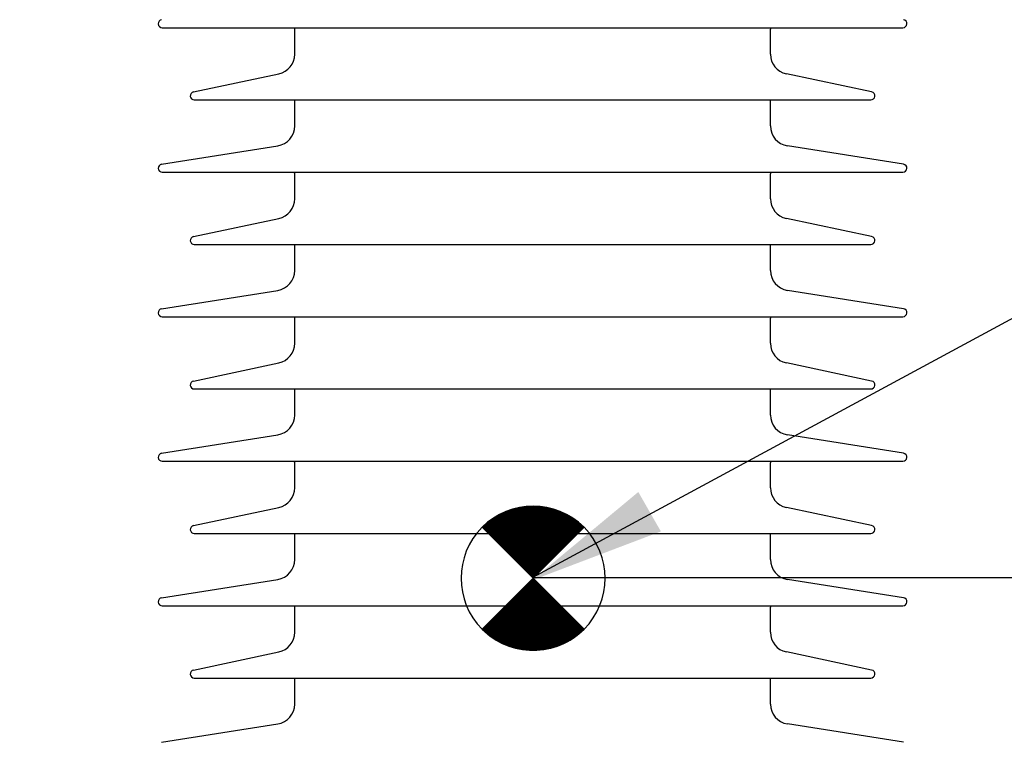
# Model space of a CAD drawing. Units: millimetres. Extents: x 0 to 420, y 0 to 297.
# Drawn here: x 171 to 202, y 177 to 199 of the extents above; entities that cross this region are included whole.
import ezdxf

# ---------------------------------------------------------------- set-up
doc = ezdxf.new("R2010")
doc.units = ezdxf.units.MM
doc.header["$LTSCALE"] = 23.1
doc.layers.get('0').update_dxf_attribs({"linetype": 'CONTINUOUS'})
for name, color, linetype in [('00_ASM_MEMBERS', 7, 'CONTINUOUS'), ('11__DRIVEN_DIMS', 7, 'CONTINUOUS'), ('12_DETAIL_ITEMS', 7, 'CONTINUOUS')]:
    doc.layers.add(name, color=color, linetype=linetype)
doc.styles.get("Standard").update_dxf_attribs({"font": 'txt', "width": 0.8})
doc.dimstyles.new('DIMSTYLE_2', dxfattribs={"dimtxt": 3.5, "dimasz": 2.8, "dimexe": 1.5, "dimexo": 0, "dimgap": 0.875, "dimtad": 1, "dimlfac": 15.854796, "dimtxsty": 'STANDARD', "dimblk": '_FILLED', "dimblk1": '_FILLED', "dimblk2": '_FILLED', "dimcen": 0.09, "dimadec": 0, "dimazin": 0, "dimtp": 0.8, "dimtm": 0.8, "dimtfac": 1, "dimtofl": 0, "dimtmove": 0, "dimatfit": 3, "dimldrblk": '_FILLED', "dimfxl": 1, "dimtolj": 1, "dimarcsym": 0})
doc.dimstyles.new('DIMSTYLE_3', dxfattribs={"dimtxt": 3.5, "dimasz": 2.8, "dimexe": 1.5, "dimexo": 0, "dimgap": 0.875, "dimtad": 1, "dimlfac": 15.854796, "dimtxsty": 'STANDARD', "dimblk": '_FILLED', "dimblk1": '_FILLED', "dimblk2": '_FILLED', "dimcen": 0.09, "dimadec": 0, "dimazin": 0, "dimtp": 2, "dimtm": 2, "dimtfac": 1, "dimtofl": 0, "dimtmove": 0, "dimatfit": 3, "dimldrblk": '_FILLED', "dimfxl": 1, "dimtolj": 1, "dimarcsym": 0})
doc.dimstyles.new('DIMSTYLE_6', dxfattribs={"dimtxt": 3.5, "dimasz": 2.8, "dimexe": 1.5, "dimexo": 0, "dimgap": 0.875, "dimtad": 1, "dimlfac": 15.854796, "dimtxsty": 'STANDARD', "dimblk": '_FILLED', "dimblk1": '_FILLED', "dimblk2": '_FILLED', "dimcen": 0.09, "dimadec": 0, "dimazin": 0, "dimtp": 1.2, "dimtm": 1.2, "dimtfac": 1, "dimtofl": 0, "dimtmove": 0, "dimatfit": 3, "dimldrblk": '_FILLED', "dimfxl": 1, "dimtolj": 1, "dimarcsym": 0})

# ---------------------------------------------------------------- blocks, each defined once
blk = doc.blocks.new('_FILLED')
at = {"color": 0, "linetype": 'BYBLOCK'}
blk.add_solid([(0, 0), (-1, 0.179), (-1, -0.179)], dxfattribs=at)
blk = doc.blocks.new('*D1')
at = {"layer": '11__DRIVEN_DIMS', "color": 2, "linetype": 'CONTINUOUS'}
for p, q in [((187.207, 181.887), (241.248, 181.887)), ((239.748, 181.887), (239.748, 150.351)), ((239.748, 118.814), (239.748, 150.351)), ((187.207, 118.814), (241.248, 118.814))]:
    blk.add_line(p, q, dxfattribs=at)
at = {"layer": '11__DRIVEN_DIMS', "color": 2, "linetype": 'CONTINUOUS', "xscale": 2.8, "yscale": 2.8, "zscale": 2.8}
for p, rotation in [((239.748, 181.887), 90), ((239.748, 118.814), 270)]:
    blk.add_blockref('_FILLED', p, dxfattribs=dict(at, rotation=rotation))
blk = doc.blocks.new('*D2')
at = {"layer": '11__DRIVEN_DIMS', "color": 2, "linetype": 'CONTINUOUS'}
for p, q in [((183.107, 234.663), (143.188, 234.663)), ((144.688, 234.663), (144.688, 176.739)), ((144.688, 118.814), (144.688, 176.739)), ((187.207, 118.814), (143.188, 118.814))]:
    blk.add_line(p, q, dxfattribs=at)
at = {"layer": '11__DRIVEN_DIMS', "color": 2, "linetype": 'CONTINUOUS', "xscale": 2.8, "yscale": 2.8, "zscale": 2.8}
for p, rotation in [((144.688, 234.663), 90), ((144.688, 118.814), 270)]:
    blk.add_blockref('_FILLED', p, dxfattribs=dict(at, rotation=rotation))
blk = doc.blocks.new('*D6')
at = {"layer": '11__DRIVEN_DIMS', "color": 2, "linetype": 'CONTINUOUS'}
for p, q in [((187.207, 257.685), (134.799, 257.685)), ((136.299, 257.685), (136.299, 188.249)), ((136.299, 118.814), (136.299, 188.249)), ((187.207, 118.814), (134.799, 118.814))]:
    blk.add_line(p, q, dxfattribs=at)
at = {"layer": '11__DRIVEN_DIMS', "color": 2, "linetype": 'CONTINUOUS', "xscale": 2.8, "yscale": 2.8, "zscale": 2.8}
for p, rotation in [((136.299, 257.685), 90), ((136.299, 118.814), 270)]:
    blk.add_blockref('_FILLED', p, dxfattribs=dict(at, rotation=rotation))
blk = doc.blocks.new('*D11')
at = {"layer": '11__DRIVEN_DIMS', "color": 2, "linetype": 'CONTINUOUS'}
for p, q in [((187.207, 224.256), (152.926, 224.256)), ((154.426, 224.256), (154.426, 198.026)), ((154.426, 171.795), (154.426, 198.026)), ((187.207, 171.795), (152.926, 171.795))]:
    blk.add_line(p, q, dxfattribs=at)
at = {"layer": '11__DRIVEN_DIMS', "color": 2, "linetype": 'CONTINUOUS', "xscale": 2.8, "yscale": 2.8, "zscale": 2.8}
for p, rotation in [((154.426, 224.256), 90), ((154.426, 171.795), 270)]:
    blk.add_blockref('_FILLED', p, dxfattribs=dict(at, rotation=rotation))
blk = doc.blocks.new('CENTEROFGRAVITY_BL12', base_point=(187.224, 181.868))
at = {"layer": '12_DETAIL_ITEMS', "color": 1, "linetype": 'CONTINUOUS'}
for p, q in [((185.865, 183.228), (186.708, 184.071)), ((185.869, 183.225), (186.718, 184.073)), ((185.873, 183.221), (186.728, 184.075)), ((185.877, 183.217), (186.737, 184.077)), ((185.881, 183.213), (186.747, 184.079)), ((185.885, 183.209), (186.757, 184.081)), ((185.888, 183.205), (186.766, 184.084)), ((185.892, 183.202), (186.776, 184.086)), ((185.896, 183.198), (186.786, 184.088)), ((185.9, 183.194), (186.795, 184.09)), ((185.904, 183.19), (186.805, 184.092)), ((185.907, 183.186), (186.815, 184.094)), ((185.911, 183.183), (186.824, 184.096)), ((185.915, 183.179), (186.834, 184.098)), ((185.919, 183.175), (186.844, 184.1)), ((185.923, 183.171), (186.854, 184.102)), ((185.926, 183.167), (186.863, 184.104)), ((185.93, 183.164), (186.873, 184.106)), ((185.934, 183.16), (186.881, 184.107)), ((185.938, 183.156), (186.89, 184.108)), ((185.942, 183.152), (186.898, 184.108)), ((185.946, 183.148), (186.907, 184.109)), ((185.949, 183.144), (186.915, 184.11)), ((185.953, 183.141), (186.924, 184.111)), ((185.957, 183.137), (186.932, 184.112)), ((185.961, 183.133), (186.941, 184.113)), ((185.965, 183.129), (186.949, 184.114)), ((185.968, 183.125), (186.958, 184.115)), ((185.972, 183.122), (186.966, 184.116)), ((185.976, 183.118), (186.975, 184.117)), ((185.98, 183.114), (186.983, 184.117)), ((185.984, 183.11), (186.992, 184.118)), ((185.987, 183.106), (187, 184.119)), ((185.991, 183.103), (187.009, 184.12)), ((185.995, 183.099), (187.017, 184.121)), ((185.999, 183.095), (187.026, 184.122)), ((186.003, 183.091), (187.034, 184.123)), ((186.006, 183.087), (187.043, 184.124)), ((186.01, 183.084), (187.051, 184.125)), ((186.014, 183.08), (187.06, 184.125)), ((186.018, 183.076), (187.068, 184.126)), ((186.022, 183.072), (187.077, 184.127)), ((186.026, 183.068), (187.085, 184.128)), ((186.029, 183.064), (187.094, 184.129)), ((186.033, 183.061), (187.103, 184.13)), ((186.037, 183.057), (187.11, 184.13)), ((186.041, 183.053), (187.118, 184.13)), ((186.045, 183.049), (187.126, 184.13)), ((186.048, 183.045), (187.133, 184.13)), ((186.052, 183.042), (187.141, 184.13)), ((186.056, 183.038), (187.149, 184.13)), ((186.06, 183.034), (187.156, 184.13)), ((186.064, 183.03), (187.164, 184.13)), ((186.067, 183.026), (187.171, 184.13)), ((186.071, 183.023), (187.179, 184.13)), ((186.075, 183.019), (187.187, 184.13)), ((186.079, 183.015), (187.194, 184.13)), ((186.083, 183.011), (187.202, 184.13)), ((186.087, 183.007), (187.21, 184.13)), ((186.09, 183.003), (187.217, 184.13)), ((186.094, 183), (187.225, 184.13)), ((186.098, 182.996), (187.232, 184.13)), ((186.102, 182.992), (187.24, 184.13)), ((186.106, 182.988), (187.248, 184.13)), ((186.109, 182.984), (187.255, 184.13)), ((186.113, 182.981), (187.263, 184.13)), ((186.117, 182.977), (187.271, 184.13)), ((186.121, 182.973), (187.278, 184.13)), ((186.125, 182.969), (187.286, 184.13)), ((186.128, 182.965), (187.293, 184.13)), ((186.132, 182.962), (187.301, 184.13)), ((186.136, 182.958), (187.309, 184.13)), ((186.14, 182.954), (187.316, 184.13)), ((186.144, 182.95), (187.324, 184.13)), ((186.148, 182.946), (187.332, 184.13)), ((186.151, 182.942), (187.339, 184.13)), ((186.155, 182.939), (187.346, 184.13)), ((186.159, 182.935), (187.353, 184.129)), ((186.163, 182.931), (187.36, 184.128)), ((186.167, 182.927), (187.367, 184.128)), ((186.17, 182.923), (187.374, 184.127)), ((186.174, 182.92), (187.381, 184.126)), ((186.178, 182.916), (187.388, 184.126)), ((186.182, 182.912), (187.395, 184.125)), ((186.186, 182.908), (187.402, 184.124)), ((186.189, 182.904), (187.408, 184.123)), ((186.193, 182.901), (187.415, 184.123)), ((186.197, 182.897), (187.422, 184.122)), ((186.201, 182.893), (187.429, 184.121)), ((186.205, 182.889), (187.436, 184.12)), ((186.208, 182.885), (187.443, 184.12)), ((186.212, 182.882), (187.45, 184.119)), ((186.216, 182.878), (187.457, 184.118)), ((186.22, 182.874), (187.464, 184.118)), ((186.224, 182.87), (187.471, 184.117)), ((186.228, 182.866), (187.477, 184.116)), ((186.231, 182.862), (187.484, 184.115)), ((186.235, 182.859), (187.491, 184.115)), ((186.239, 182.855), (187.498, 184.114)), ((186.243, 182.851), (187.505, 184.113)), ((186.247, 182.847), (187.512, 184.113)), ((186.25, 182.843), (187.519, 184.112)), ((186.254, 182.84), (187.526, 184.111)), ((186.258, 182.836), (187.533, 184.11)), ((186.262, 182.832), (187.54, 184.11)), ((186.266, 182.828), (187.546, 184.109)), ((186.269, 182.824), (187.553, 184.108)), ((186.273, 182.821), (187.56, 184.107)), ((186.277, 182.817), (187.567, 184.107)), ((186.281, 182.813), (187.574, 184.106)), ((186.285, 182.809), (187.581, 184.105)), ((186.289, 182.805), (187.587, 184.104)), ((186.292, 182.801), (187.593, 184.102)), ((186.296, 182.798), (187.6, 184.101)), ((186.3, 182.794), (187.606, 184.1)), ((186.304, 182.79), (187.612, 184.098)), ((186.308, 182.786), (187.618, 184.097)), ((186.311, 182.782), (187.625, 184.096)), ((186.315, 182.779), (187.631, 184.094)), ((186.319, 182.775), (187.637, 184.093)), ((186.323, 182.771), (187.644, 184.092)), ((186.327, 182.767), (187.65, 184.09)), ((186.33, 182.763), (187.656, 184.089)), ((186.334, 182.76), (187.662, 184.088)), ((186.338, 182.756), (187.669, 184.086)), ((186.342, 182.752), (187.675, 184.085)), ((186.346, 182.748), (187.681, 184.084)), ((186.35, 182.744), (187.688, 184.082)), ((186.353, 182.74), (187.694, 184.081)), ((186.357, 182.737), (187.7, 184.08)), ((186.361, 182.733), (187.706, 184.078)), ((186.365, 182.729), (187.713, 184.077)), ((186.369, 182.725), (187.719, 184.076)), ((186.372, 182.721), (187.725, 184.074)), ((186.376, 182.718), (187.732, 184.073)), ((186.38, 182.714), (187.738, 184.072)), ((185.66, 183.434), (185.997, 183.772)), ((185.663, 183.43), (186.015, 183.782)), ((185.667, 183.427), (186.033, 183.792)), ((185.671, 183.423), (186.051, 183.803)), ((185.675, 183.419), (186.069, 183.813)), ((185.679, 183.415), (186.087, 183.824)), ((185.683, 183.411), (186.105, 183.834)), ((185.686, 183.407), (186.123, 183.844)), ((185.69, 183.404), (186.141, 183.855)), ((185.694, 183.4), (186.159, 183.865)), ((185.698, 183.396), (186.177, 183.876)), ((185.702, 183.392), (186.196, 183.886)), ((185.705, 183.388), (186.209, 183.892)), ((185.709, 183.385), (186.223, 183.899)), ((185.713, 183.381), (186.237, 183.905)), ((185.717, 183.377), (186.251, 183.911)), ((185.721, 183.373), (186.264, 183.917)), ((185.724, 183.369), (186.278, 183.923)), ((185.728, 183.366), (186.292, 183.929)), ((185.732, 183.362), (186.306, 183.935)), ((185.736, 183.358), (186.319, 183.941)), ((185.74, 183.354), (186.333, 183.948)), ((185.744, 183.35), (186.347, 183.954)), ((185.747, 183.346), (186.361, 183.96)), ((185.751, 183.343), (186.374, 183.966)), ((185.755, 183.339), (186.388, 183.972)), ((185.759, 183.335), (186.402, 183.978)), ((185.763, 183.331), (186.415, 183.984)), ((185.766, 183.327), (186.426, 183.987)), ((185.77, 183.324), (186.438, 183.991)), ((185.774, 183.32), (186.449, 183.995)), ((185.778, 183.316), (186.46, 183.998)), ((185.782, 183.312), (186.472, 184.002)), ((185.785, 183.308), (186.483, 184.006)), ((185.789, 183.305), (186.494, 184.009)), ((185.793, 183.301), (186.505, 184.013)), ((185.797, 183.297), (186.517, 184.017)), ((185.801, 183.293), (186.528, 184.02)), ((185.804, 183.289), (186.539, 184.024)), ((185.808, 183.285), (186.551, 184.028)), ((185.812, 183.282), (186.562, 184.031)), ((185.816, 183.278), (186.573, 184.035)), ((185.82, 183.274), (186.584, 184.039)), ((185.824, 183.27), (186.596, 184.042)), ((185.827, 183.266), (186.607, 184.046)), ((185.831, 183.263), (186.618, 184.05)), ((185.835, 183.259), (186.63, 184.053)), ((185.839, 183.255), (186.641, 184.057)), ((185.843, 183.251), (186.65, 184.059)), ((185.846, 183.247), (186.66, 184.061)), ((185.85, 183.244), (186.67, 184.063)), ((185.854, 183.24), (186.679, 184.065)), ((185.858, 183.236), (186.689, 184.067)), ((185.862, 183.232), (186.699, 184.069)), ((186.384, 182.71), (187.744, 184.07)), ((186.388, 182.706), (187.75, 184.069)), ((186.391, 182.702), (187.757, 184.068)), ((186.395, 182.699), (187.763, 184.066)), ((186.399, 182.695), (187.769, 184.065)), ((186.403, 182.691), (187.776, 184.064)), ((186.407, 182.687), (187.782, 184.062)), ((186.41, 182.683), (187.788, 184.061)), ((186.414, 182.68), (187.794, 184.06)), ((186.418, 182.676), (187.801, 184.058)), ((186.422, 182.672), (187.807, 184.057)), ((186.426, 182.668), (187.813, 184.055)), ((186.43, 182.664), (187.819, 184.053)), ((186.433, 182.66), (187.824, 184.052)), ((186.437, 182.657), (187.83, 184.05)), ((186.441, 182.653), (187.836, 184.048)), ((186.445, 182.649), (187.842, 184.046)), ((186.449, 182.645), (187.847, 184.044)), ((186.452, 182.641), (187.853, 184.042)), ((186.456, 182.638), (187.859, 184.04)), ((186.46, 182.634), (187.865, 184.039)), ((186.464, 182.63), (187.871, 184.037)), ((186.468, 182.626), (187.876, 184.035)), ((186.471, 182.622), (187.882, 184.033)), ((186.475, 182.619), (187.888, 184.031)), ((186.479, 182.615), (187.894, 184.029)), ((186.483, 182.611), (187.899, 184.027)), ((186.487, 182.607), (187.905, 184.025)), ((186.491, 182.603), (187.911, 184.024)), ((186.494, 182.599), (187.917, 184.022)), ((186.498, 182.596), (187.922, 184.02)), ((186.502, 182.592), (187.928, 184.018)), ((186.506, 182.588), (187.934, 184.016)), ((186.51, 182.584), (187.94, 184.014)), ((186.513, 182.58), (187.945, 184.012)), ((186.517, 182.577), (187.951, 184.01)), ((186.521, 182.573), (187.957, 184.009)), ((186.525, 182.569), (187.963, 184.007)), ((186.529, 182.565), (187.968, 184.005)), ((186.532, 182.561), (187.974, 184.003)), ((186.536, 182.558), (187.98, 184.001)), ((186.54, 182.554), (187.986, 183.999)), ((186.544, 182.55), (187.991, 183.997)), ((186.548, 182.546), (187.997, 183.996)), ((186.552, 182.542), (188.003, 183.994)), ((186.555, 182.538), (188.009, 183.992)), ((186.559, 182.535), (188.014, 183.99)), ((186.563, 182.531), (188.02, 183.988)), ((186.567, 182.527), (188.026, 183.986)), ((186.571, 182.523), (188.032, 183.984)), ((186.574, 182.519), (188.037, 183.982)), ((186.578, 182.516), (188.042, 183.98)), ((186.582, 182.512), (188.048, 183.978)), ((186.586, 182.508), (188.053, 183.975)), ((186.59, 182.504), (188.058, 183.973)), ((186.593, 182.5), (188.064, 183.971)), ((186.597, 182.497), (188.069, 183.968)), ((186.601, 182.493), (188.074, 183.966)), ((186.605, 182.489), (188.079, 183.963)), ((186.609, 182.485), (188.085, 183.961)), ((186.612, 182.481), (188.09, 183.959)), ((186.616, 182.478), (188.095, 183.956)), ((186.62, 182.474), (188.1, 183.954)), ((186.624, 182.47), (188.106, 183.952)), ((186.628, 182.466), (188.111, 183.949)), ((186.632, 182.462), (188.116, 183.947)), ((186.635, 182.458), (188.122, 183.945)), ((186.639, 182.455), (188.127, 183.942)), ((186.643, 182.451), (188.132, 183.94)), ((186.647, 182.447), (188.137, 183.938)), ((186.651, 182.443), (188.143, 183.935)), ((186.654, 182.439), (188.148, 183.933)), ((186.658, 182.436), (188.153, 183.931)), ((186.662, 182.432), (188.159, 183.928)), ((186.666, 182.428), (188.164, 183.926)), ((186.67, 182.424), (188.169, 183.924)), ((186.673, 182.42), (188.174, 183.921)), ((186.677, 182.417), (188.18, 183.919)), ((186.681, 182.413), (188.185, 183.917)), ((186.685, 182.409), (188.19, 183.914)), ((186.689, 182.405), (188.195, 183.912)), ((186.693, 182.401), (188.201, 183.909)), ((186.696, 182.397), (188.206, 183.907)), ((186.7, 182.394), (188.211, 183.905)), ((186.704, 182.39), (188.217, 183.902)), ((186.708, 182.386), (188.222, 183.9)), ((186.712, 182.382), (188.227, 183.898)), ((186.715, 182.378), (188.232, 183.895)), ((186.719, 182.375), (188.238, 183.893)), ((186.723, 182.371), (188.243, 183.891)), ((186.727, 182.367), (188.248, 183.888)), ((186.731, 182.363), (188.253, 183.886)), ((186.734, 182.359), (188.258, 183.883)), ((186.738, 182.356), (188.263, 183.88)), ((186.742, 182.352), (188.268, 183.877)), ((186.746, 182.348), (188.273, 183.875)), ((186.75, 182.344), (188.277, 183.872)), ((186.753, 182.34), (188.282, 183.869)), ((186.757, 182.336), (188.287, 183.866)), ((186.761, 182.333), (188.292, 183.864)), ((186.765, 182.329), (188.297, 183.861)), ((186.769, 182.325), (188.302, 183.858)), ((186.773, 182.321), (188.306, 183.855)), ((186.776, 182.317), (188.311, 183.852)), ((186.78, 182.314), (188.316, 183.85)), ((186.784, 182.31), (188.321, 183.847)), ((186.788, 182.306), (188.326, 183.844)), ((186.792, 182.302), (188.331, 183.841)), ((186.795, 182.298), (188.335, 183.838)), ((186.799, 182.295), (188.34, 183.836)), ((186.803, 182.291), (188.345, 183.833)), ((186.807, 182.287), (188.35, 183.83)), ((186.811, 182.283), (188.355, 183.827)), ((186.814, 182.279), (188.36, 183.824)), ((186.818, 182.276), (188.364, 183.822)), ((186.822, 182.272), (188.369, 183.819)), ((186.826, 182.268), (188.374, 183.816)), ((186.83, 182.264), (188.379, 183.813)), ((186.834, 182.26), (188.384, 183.811)), ((186.837, 182.256), (188.389, 183.808)), ((186.841, 182.253), (188.393, 183.805)), ((186.845, 182.249), (188.398, 183.802)), ((186.849, 182.245), (188.403, 183.799)), ((186.853, 182.241), (188.408, 183.797)), ((186.856, 182.237), (188.413, 183.794)), ((186.86, 182.234), (188.418, 183.791)), ((186.864, 182.23), (188.422, 183.788)), ((186.868, 182.226), (188.427, 183.785)), ((186.872, 182.222), (188.432, 183.783)), ((186.875, 182.218), (188.437, 183.78)), ((186.879, 182.215), (188.442, 183.777)), ((186.883, 182.211), (188.447, 183.774)), ((186.887, 182.207), (188.451, 183.771)), ((186.891, 182.203), (188.456, 183.769)), ((186.895, 182.199), (188.461, 183.766)), ((186.898, 182.195), (188.465, 183.762)), ((187.224, 181.87), (185.623, 183.47)), ((185.623, 183.47), (187.224, 181.87)), ((185.625, 183.468), (185.662, 183.505)), ((185.629, 183.465), (185.739, 183.574)), ((185.633, 183.461), (185.805, 183.633)), ((185.637, 183.457), (185.833, 183.653)), ((185.641, 183.453), (185.861, 183.674)), ((185.644, 183.449), (185.889, 183.694)), ((185.648, 183.446), (185.917, 183.714)), ((185.652, 183.442), (185.945, 183.734)), ((185.656, 183.438), (185.972, 183.755)), ((186.902, 182.192), (188.47, 183.759)), ((186.906, 182.188), (188.474, 183.756)), ((186.91, 182.184), (188.478, 183.753)), ((186.914, 182.18), (188.483, 183.75)), ((186.917, 182.176), (188.487, 183.746)), ((186.921, 182.173), (188.492, 183.743)), ((186.925, 182.169), (188.496, 183.74)), ((186.929, 182.165), (188.5, 183.737)), ((186.933, 182.161), (188.505, 183.733)), ((186.936, 182.157), (188.509, 183.73)), ((186.94, 182.154), (188.514, 183.727)), ((186.944, 182.15), (188.518, 183.724)), ((186.948, 182.146), (188.523, 183.721)), ((186.952, 182.142), (188.527, 183.717)), ((186.955, 182.138), (188.531, 183.714)), ((186.959, 182.135), (188.536, 183.711)), ((186.963, 182.131), (188.54, 183.708)), ((186.967, 182.127), (188.545, 183.705)), ((186.971, 182.123), (188.549, 183.701)), ((186.975, 182.119), (188.553, 183.698)), ((186.978, 182.115), (188.558, 183.695)), ((186.982, 182.112), (188.562, 183.692)), ((186.986, 182.108), (188.567, 183.689)), ((186.99, 182.104), (188.571, 183.685)), ((186.994, 182.1), (188.576, 183.682)), ((186.997, 182.096), (188.58, 183.679)), ((187.001, 182.093), (188.584, 183.676)), ((187.005, 182.089), (188.589, 183.673)), ((187.009, 182.085), (188.593, 183.669)), ((187.013, 182.081), (188.598, 183.666)), ((187.016, 182.077), (188.602, 183.663)), ((187.02, 182.074), (188.606, 183.66)), ((187.024, 182.07), (188.611, 183.656)), ((187.028, 182.066), (188.615, 183.653)), ((187.032, 182.062), (188.62, 183.65)), ((187.036, 182.058), (188.624, 183.647)), ((187.039, 182.054), (188.629, 183.644)), ((187.043, 182.051), (188.633, 183.64)), ((187.047, 182.047), (188.637, 183.637)), ((187.051, 182.043), (188.642, 183.634)), ((187.055, 182.039), (188.646, 183.631)), ((187.058, 182.035), (188.65, 183.627)), ((187.062, 182.032), (188.654, 183.624)), ((187.066, 182.028), (188.658, 183.62)), ((187.07, 182.024), (188.662, 183.617)), ((187.074, 182.02), (188.666, 183.613)), ((187.077, 182.016), (188.67, 183.609)), ((187.081, 182.013), (188.674, 183.606)), ((187.085, 182.009), (188.679, 183.602)), ((187.089, 182.005), (188.683, 183.599)), ((187.093, 182.001), (188.687, 183.595)), ((187.097, 181.997), (188.691, 183.591)), ((187.1, 181.993), (188.695, 183.588)), ((187.104, 181.99), (188.699, 183.584)), ((187.108, 181.986), (188.703, 183.58)), ((187.112, 181.982), (188.707, 183.577)), ((187.116, 181.978), (188.711, 183.573)), ((187.119, 181.974), (188.715, 183.57)), ((187.123, 181.971), (188.719, 183.566)), ((187.127, 181.967), (188.723, 183.562)), ((187.131, 181.963), (188.727, 183.559)), ((187.135, 181.959), (188.731, 183.555)), ((187.138, 181.955), (188.735, 183.552)), ((187.142, 181.952), (188.739, 183.548)), ((187.146, 181.948), (188.743, 183.544)), ((187.15, 181.944), (188.747, 183.541)), ((187.154, 181.94), (188.751, 183.537)), ((187.157, 181.936), (188.755, 183.534)), ((187.161, 181.933), (188.759, 183.53)), ((187.165, 181.929), (188.763, 183.526)), ((187.169, 181.925), (188.767, 183.523)), ((187.173, 181.921), (188.771, 183.519)), ((187.177, 181.917), (188.775, 183.515)), ((187.18, 181.913), (188.779, 183.512)), ((187.184, 181.91), (188.783, 183.508)), ((187.188, 181.906), (188.787, 183.505)), ((187.192, 181.902), (188.791, 183.501)), ((187.196, 181.898), (188.795, 183.497)), ((187.199, 181.894), (188.799, 183.494)), ((187.203, 181.891), (188.803, 183.49)), ((187.207, 181.887), (188.807, 183.487)), ((187.211, 181.883), (188.811, 183.483)), ((187.215, 181.879), (188.815, 183.479)), ((187.218, 181.875), (188.819, 183.476)), ((187.222, 181.872), (188.823, 183.472)), ((188.825, 183.47), (187.224, 181.87)), ((187.224, 181.87), (188.825, 183.47)), ((187.224, 181.87), (185.623, 180.269)), ((187.224, 181.87), (185.623, 180.269)), ((185.625, 180.267), (187.226, 181.868)), ((185.629, 180.263), (187.23, 181.864)), ((185.633, 180.26), (187.234, 181.86)), ((185.638, 180.256), (187.238, 181.856)), ((185.642, 180.253), (187.241, 181.852)), ((185.646, 180.249), (187.245, 181.849)), ((185.65, 180.245), (187.249, 181.845)), ((185.654, 180.242), (187.253, 181.841)), ((185.658, 180.238), (187.257, 181.837)), ((185.662, 180.235), (187.26, 181.833)), ((185.666, 180.231), (187.264, 181.83)), ((185.67, 180.227), (187.268, 181.826)), ((185.674, 180.224), (187.272, 181.822)), ((185.678, 180.22), (187.276, 181.818)), ((185.682, 180.217), (187.279, 181.814)), ((185.686, 180.213), (187.283, 181.811)), ((185.69, 180.209), (187.287, 181.807)), ((185.694, 180.206), (187.291, 181.803)), ((185.698, 180.202), (187.295, 181.799)), ((185.702, 180.198), (187.299, 181.795)), ((185.706, 180.195), (187.302, 181.791)), ((185.71, 180.191), (187.306, 181.788)), ((185.714, 180.188), (187.31, 181.784)), ((185.718, 180.184), (187.314, 181.78)), ((185.722, 180.18), (187.318, 181.776)), ((185.726, 180.177), (187.321, 181.772)), ((185.73, 180.173), (187.325, 181.769)), ((185.734, 180.17), (187.329, 181.765)), ((185.738, 180.166), (187.333, 181.761)), ((185.742, 180.162), (187.337, 181.757)), ((185.746, 180.159), (187.34, 181.753)), ((185.75, 180.155), (187.344, 181.75)), ((185.754, 180.152), (187.348, 181.746)), ((185.758, 180.148), (187.352, 181.742)), ((185.762, 180.144), (187.356, 181.738)), ((185.766, 180.141), (187.359, 181.734)), ((185.77, 180.137), (187.363, 181.731)), ((185.774, 180.133), (187.367, 181.727)), ((185.778, 180.13), (187.371, 181.723)), ((185.782, 180.126), (187.375, 181.719)), ((185.786, 180.123), (187.379, 181.715)), ((185.79, 180.119), (187.382, 181.711)), ((185.794, 180.115), (187.386, 181.708)), ((185.798, 180.112), (187.39, 181.704)), ((185.802, 180.108), (187.394, 181.7)), ((185.807, 180.105), (187.398, 181.696)), ((185.811, 180.102), (187.401, 181.692)), ((185.815, 180.099), (187.405, 181.689)), ((185.82, 180.096), (187.409, 181.685)), ((185.824, 180.092), (187.413, 181.681)), ((185.829, 180.089), (187.417, 181.677)), ((185.833, 180.086), (187.42, 181.673)), ((185.838, 180.083), (187.424, 181.67)), ((185.842, 180.08), (187.428, 181.666)), ((185.846, 180.076), (187.432, 181.662)), ((185.851, 180.073), (187.436, 181.658)), ((185.855, 180.07), (187.44, 181.654)), ((185.86, 180.067), (187.443, 181.65)), ((185.864, 180.064), (187.447, 181.647)), ((185.868, 180.06), (187.451, 181.643)), ((185.873, 180.057), (187.455, 181.639)), ((185.877, 180.054), (187.459, 181.635)), ((185.882, 180.051), (187.462, 181.631)), ((185.886, 180.047), (187.466, 181.628)), ((185.89, 180.044), (187.47, 181.624)), ((185.895, 180.041), (187.474, 181.62)), ((185.899, 180.038), (187.478, 181.616)), ((185.904, 180.035), (187.481, 181.612)), ((185.908, 180.031), (187.485, 181.609)), ((185.913, 180.028), (187.489, 181.605)), ((185.917, 180.025), (187.493, 181.601)), ((185.921, 180.022), (187.497, 181.597)), ((187.224, 181.87), (188.825, 180.269)), ((188.825, 180.269), (187.224, 181.87)), ((185.926, 180.019), (187.501, 181.593)), ((185.93, 180.015), (187.504, 181.589)), ((185.935, 180.012), (187.508, 181.586)), ((185.939, 180.009), (187.512, 181.582)), ((185.943, 180.006), (187.516, 181.578)), ((185.948, 180.003), (187.52, 181.574)), ((185.952, 179.999), (187.523, 181.57)), ((185.957, 179.996), (187.527, 181.567)), ((185.961, 179.993), (187.531, 181.563)), ((185.966, 179.99), (187.535, 181.559)), ((185.97, 179.987), (187.539, 181.555)), ((185.974, 179.983), (187.542, 181.551)), ((185.979, 179.98), (187.546, 181.548)), ((185.983, 179.977), (187.55, 181.544)), ((185.988, 179.974), (187.554, 181.54)), ((185.992, 179.971), (187.558, 181.536)), ((185.997, 179.968), (187.561, 181.532)), ((186.002, 179.965), (187.565, 181.529)), ((186.007, 179.962), (187.569, 181.525)), ((186.011, 179.959), (187.573, 181.521)), ((186.016, 179.957), (187.577, 181.517)), ((186.021, 179.954), (187.581, 181.513)), ((186.026, 179.951), (187.584, 181.509)), ((186.031, 179.948), (187.588, 181.506)), ((186.036, 179.945), (187.592, 181.502)), ((186.04, 179.943), (187.596, 181.498)), ((186.045, 179.94), (187.6, 181.494)), ((186.05, 179.937), (187.603, 181.49)), ((186.055, 179.934), (187.607, 181.487)), ((186.06, 179.932), (187.611, 181.483)), ((186.065, 179.929), (187.615, 181.479)), ((186.069, 179.926), (187.619, 181.475)), ((186.074, 179.923), (187.622, 181.471)), ((186.079, 179.92), (187.626, 181.468)), ((186.084, 179.918), (187.63, 181.464)), ((186.089, 179.915), (187.634, 181.46)), ((186.094, 179.912), (187.638, 181.456)), ((186.098, 179.909), (187.642, 181.452)), ((186.103, 179.906), (187.645, 181.448)), ((186.108, 179.904), (187.649, 181.445)), ((186.113, 179.901), (187.653, 181.441)), ((186.118, 179.898), (187.657, 181.437)), ((186.123, 179.895), (187.661, 181.433)), ((186.127, 179.892), (187.664, 181.429)), ((186.132, 179.89), (187.668, 181.426)), ((186.137, 179.887), (187.672, 181.422)), ((186.142, 179.884), (187.676, 181.418)), ((186.147, 179.881), (187.68, 181.414)), ((186.152, 179.879), (187.683, 181.41)), ((186.156, 179.876), (187.687, 181.407)), ((186.161, 179.873), (187.691, 181.403)), ((186.166, 179.87), (187.695, 181.399)), ((186.171, 179.867), (187.699, 181.395)), ((186.176, 179.865), (187.702, 181.391)), ((186.181, 179.862), (187.706, 181.387)), ((186.185, 179.859), (187.71, 181.384)), ((186.19, 179.856), (187.714, 181.38)), ((186.195, 179.853), (187.718, 181.376)), ((186.2, 179.851), (187.722, 181.372)), ((186.206, 179.849), (187.725, 181.368)), ((186.211, 179.846), (187.729, 181.365)), ((186.216, 179.844), (187.733, 181.361)), ((186.221, 179.842), (187.737, 181.357)), ((186.227, 179.839), (187.741, 181.353)), ((186.232, 179.837), (187.744, 181.349)), ((186.237, 179.834), (187.748, 181.346)), ((186.242, 179.832), (187.752, 181.342)), ((186.248, 179.83), (187.756, 181.338)), ((186.253, 179.827), (187.76, 181.334)), ((186.258, 179.825), (187.763, 181.33)), ((186.264, 179.823), (187.767, 181.327)), ((186.269, 179.82), (187.771, 181.323)), ((186.274, 179.818), (187.775, 181.319)), ((186.279, 179.816), (187.779, 181.315)), ((186.285, 179.813), (187.783, 181.311)), ((186.29, 179.811), (187.786, 181.307)), ((186.295, 179.809), (187.79, 181.304)), ((186.3, 179.806), (187.794, 181.3)), ((186.306, 179.804), (187.798, 181.296)), ((186.311, 179.802), (187.802, 181.292)), ((186.316, 179.799), (187.805, 181.288)), ((186.322, 179.797), (187.809, 181.285)), ((186.327, 179.795), (187.813, 181.281)), ((186.332, 179.792), (187.817, 181.277)), ((186.337, 179.79), (187.821, 181.273)), ((186.343, 179.788), (187.824, 181.269)), ((186.348, 179.785), (187.828, 181.266)), ((186.353, 179.783), (187.832, 181.262)), ((186.358, 179.78), (187.836, 181.258)), ((186.364, 179.778), (187.84, 181.254)), ((186.369, 179.776), (187.844, 181.25)), ((186.374, 179.773), (187.847, 181.246)), ((186.38, 179.771), (187.851, 181.243)), ((186.385, 179.769), (187.855, 181.239)), ((186.39, 179.766), (187.859, 181.235)), ((186.395, 179.764), (187.863, 181.231)), ((186.401, 179.762), (187.866, 181.227)), ((186.406, 179.759), (187.87, 181.224)), ((186.411, 179.757), (187.874, 181.22)), ((186.417, 179.755), (187.878, 181.216)), ((186.423, 179.753), (187.882, 181.212)), ((186.428, 179.751), (187.885, 181.208)), ((186.434, 179.749), (187.889, 181.205)), ((186.44, 179.747), (187.893, 181.201)), ((186.446, 179.746), (187.897, 181.197)), ((186.451, 179.744), (187.901, 181.193)), ((186.457, 179.742), (187.904, 181.189)), ((186.463, 179.74), (187.908, 181.186)), ((186.469, 179.738), (187.912, 181.182)), ((186.474, 179.736), (187.916, 181.178)), ((186.48, 179.734), (187.92, 181.174)), ((186.486, 179.733), (187.924, 181.17)), ((186.492, 179.731), (187.927, 181.166)), ((186.497, 179.729), (187.931, 181.163)), ((186.503, 179.727), (187.935, 181.159)), ((186.509, 179.725), (187.939, 181.155)), ((186.515, 179.723), (187.943, 181.151)), ((186.52, 179.721), (187.946, 181.147)), ((186.526, 179.719), (187.95, 181.144)), ((186.532, 179.718), (187.954, 181.14)), ((186.538, 179.716), (187.958, 181.136)), ((186.543, 179.714), (187.962, 181.132)), ((186.549, 179.712), (187.965, 181.128)), ((186.555, 179.71), (187.969, 181.125)), ((186.561, 179.708), (187.973, 181.121)), ((186.566, 179.706), (187.977, 181.117)), ((186.572, 179.705), (187.981, 181.113)), ((186.578, 179.703), (187.985, 181.109)), ((186.584, 179.701), (187.988, 181.105)), ((186.589, 179.699), (187.992, 181.102)), ((186.595, 179.697), (187.996, 181.098)), ((186.601, 179.695), (188, 181.094)), ((186.607, 179.693), (188.004, 181.09)), ((186.612, 179.691), (188.007, 181.086)), ((186.618, 179.69), (188.011, 181.083)), ((186.624, 179.688), (188.015, 181.079)), ((186.63, 179.686), (188.019, 181.075)), ((186.635, 179.684), (188.023, 181.071)), ((186.641, 179.682), (188.026, 181.067)), ((186.648, 179.681), (188.03, 181.064)), ((186.654, 179.68), (188.034, 181.06)), ((186.66, 179.678), (188.038, 181.056)), ((186.667, 179.677), (188.042, 181.052)), ((186.673, 179.676), (188.046, 181.048)), ((186.679, 179.674), (188.049, 181.044)), ((186.685, 179.673), (188.053, 181.041)), ((186.692, 179.672), (188.057, 181.037)), ((186.698, 179.67), (188.061, 181.033)), ((186.704, 179.669), (188.065, 181.029)), ((186.711, 179.668), (188.068, 181.025)), ((186.717, 179.666), (188.072, 181.022)), ((186.723, 179.665), (188.076, 181.018)), ((186.729, 179.664), (188.08, 181.014)), ((186.736, 179.662), (188.084, 181.01)), ((186.742, 179.661), (188.087, 181.006)), ((186.748, 179.66), (188.091, 181.003)), ((186.755, 179.658), (188.095, 180.999)), ((186.761, 179.657), (188.099, 180.995)), ((186.767, 179.656), (188.103, 180.991)), ((186.773, 179.654), (188.106, 180.987)), ((186.78, 179.653), (188.11, 180.984)), ((186.786, 179.652), (188.114, 180.98)), ((186.792, 179.65), (188.118, 180.976)), ((186.799, 179.649), (188.122, 180.972)), ((186.805, 179.648), (188.126, 180.968)), ((186.811, 179.646), (188.129, 180.964)), ((186.817, 179.645), (188.133, 180.961)), ((186.824, 179.644), (188.137, 180.957)), ((186.83, 179.642), (188.141, 180.953)), ((186.836, 179.641), (188.145, 180.949)), ((186.843, 179.64), (188.148, 180.945)), ((186.849, 179.638), (188.152, 180.942)), ((186.855, 179.637), (188.156, 180.938)), ((186.861, 179.636), (188.16, 180.934)), ((186.868, 179.634), (188.164, 180.93)), ((186.874, 179.633), (188.167, 180.926)), ((186.881, 179.633), (188.171, 180.923)), ((186.888, 179.632), (188.175, 180.919)), ((186.895, 179.631), (188.179, 180.915)), ((186.902, 179.63), (188.183, 180.911)), ((186.909, 179.63), (188.187, 180.907)), ((186.916, 179.629), (188.19, 180.903)), ((186.923, 179.628), (188.194, 180.9)), ((186.93, 179.627), (188.198, 180.896)), ((186.936, 179.627), (188.202, 180.892)), ((186.943, 179.626), (188.206, 180.888)), ((186.95, 179.625), (188.209, 180.884)), ((186.957, 179.625), (188.213, 180.881)), ((186.964, 179.624), (188.217, 180.877)), ((186.971, 179.623), (188.221, 180.873)), ((186.978, 179.622), (188.225, 180.869)), ((186.985, 179.622), (188.228, 180.865)), ((186.992, 179.621), (188.232, 180.862)), ((186.999, 179.62), (188.236, 180.858)), ((187.005, 179.62), (188.24, 180.854)), ((187.012, 179.619), (188.244, 180.85)), ((187.019, 179.618), (188.248, 180.846)), ((187.026, 179.617), (188.251, 180.842)), ((187.033, 179.617), (188.255, 180.839)), ((187.04, 179.616), (188.259, 180.835)), ((187.047, 179.615), (188.263, 180.831)), ((187.054, 179.614), (188.267, 180.827)), ((187.061, 179.614), (188.27, 180.823)), ((187.068, 179.613), (188.274, 180.82)), ((187.074, 179.612), (188.278, 180.816)), ((187.081, 179.612), (188.282, 180.812)), ((187.088, 179.611), (188.286, 180.808)), ((187.095, 179.61), (188.289, 180.804)), ((187.102, 179.609), (188.293, 180.801)), ((187.109, 179.609), (188.297, 180.797)), ((187.117, 179.609), (188.301, 180.793)), ((187.125, 179.609), (188.305, 180.789)), ((187.132, 179.609), (188.308, 180.785)), ((187.14, 179.609), (188.312, 180.782)), ((187.147, 179.609), (188.316, 180.778)), ((187.155, 179.609), (188.32, 180.774)), ((187.163, 179.609), (188.324, 180.77)), ((187.17, 179.609), (188.328, 180.766)), ((187.178, 179.609), (188.331, 180.762)), ((187.186, 179.609), (188.335, 180.759)), ((187.193, 179.609), (188.339, 180.755)), ((187.201, 179.609), (188.343, 180.751)), ((187.208, 179.609), (188.347, 180.747)), ((187.216, 179.609), (188.35, 180.743)), ((187.224, 179.609), (188.354, 180.74)), ((187.231, 179.609), (188.358, 180.736)), ((187.239, 179.609), (188.362, 180.732)), ((187.246, 179.609), (188.366, 180.728)), ((187.254, 179.609), (188.369, 180.724)), ((187.262, 179.609), (188.373, 180.721)), ((187.269, 179.609), (188.377, 180.717)), ((187.277, 179.609), (188.381, 180.713)), ((187.285, 179.609), (188.385, 180.709)), ((187.292, 179.609), (188.389, 180.705)), ((187.3, 179.609), (188.392, 180.701)), ((187.307, 179.609), (188.396, 180.698)), ((187.315, 179.609), (188.4, 180.694)), ((187.323, 179.609), (188.404, 180.69)), ((187.33, 179.609), (188.408, 180.686)), ((187.338, 179.609), (188.411, 180.682)), ((187.346, 179.609), (188.415, 180.679)), ((187.354, 179.61), (188.419, 180.675)), ((187.363, 179.611), (188.423, 180.671)), ((187.371, 179.612), (188.427, 180.667)), ((187.38, 179.613), (188.43, 180.663)), ((187.389, 179.614), (188.434, 180.66)), ((187.397, 179.615), (188.438, 180.656)), ((187.406, 179.616), (188.442, 180.652)), ((187.414, 179.616), (188.446, 180.648)), ((187.423, 179.617), (188.45, 180.644)), ((187.431, 179.618), (188.453, 180.64)), ((187.44, 179.619), (188.457, 180.637)), ((187.448, 179.62), (188.461, 180.633)), ((187.457, 179.621), (188.465, 180.629)), ((187.465, 179.622), (188.469, 180.625)), ((187.474, 179.623), (188.472, 180.621)), ((187.482, 179.624), (188.476, 180.618)), ((187.491, 179.625), (188.48, 180.614)), ((187.499, 179.625), (188.484, 180.61)), ((187.508, 179.626), (188.488, 180.606)), ((187.516, 179.627), (188.491, 180.602)), ((187.525, 179.628), (188.495, 180.599)), ((187.533, 179.629), (188.499, 180.595)), ((187.542, 179.63), (188.503, 180.591)), ((187.55, 179.631), (188.507, 180.587)), ((187.559, 179.632), (188.51, 180.583)), ((187.567, 179.633), (188.514, 180.58)), ((187.576, 179.633), (188.518, 180.576)), ((187.585, 179.635), (188.522, 180.572)), ((187.595, 179.637), (188.526, 180.568)), ((187.605, 179.639), (188.53, 180.564)), ((187.614, 179.641), (188.533, 180.56)), ((187.624, 179.643), (188.537, 180.557)), ((187.634, 179.646), (188.541, 180.553)), ((187.643, 179.648), (188.545, 180.549)), ((187.653, 179.65), (188.549, 180.545)), ((187.663, 179.652), (188.552, 180.541)), ((187.672, 179.654), (188.556, 180.538)), ((187.682, 179.656), (188.56, 180.534)), ((187.692, 179.658), (188.564, 180.53)), ((187.701, 179.66), (188.568, 180.526)), ((187.711, 179.662), (188.571, 180.522)), ((187.721, 179.664), (188.575, 180.519)), ((187.73, 179.666), (188.579, 180.515)), ((187.74, 179.668), (188.583, 180.511)), ((187.75, 179.67), (188.587, 180.507)), ((187.759, 179.672), (188.591, 180.503)), ((187.769, 179.674), (188.594, 180.499)), ((187.779, 179.676), (188.598, 180.496)), ((187.789, 179.678), (188.602, 180.492)), ((187.798, 179.68), (188.606, 180.488)), ((187.808, 179.683), (188.61, 180.484)), ((187.819, 179.686), (188.613, 180.48)), ((187.83, 179.69), (188.617, 180.477)), ((187.841, 179.693), (188.621, 180.473)), ((187.853, 179.697), (188.625, 180.469)), ((187.864, 179.701), (188.629, 180.465)), ((187.875, 179.704), (188.632, 180.461)), ((187.887, 179.708), (188.636, 180.458)), ((187.898, 179.712), (188.64, 180.454)), ((187.909, 179.715), (188.644, 180.45)), ((187.92, 179.719), (188.648, 180.446)), ((187.932, 179.723), (188.651, 180.442)), ((187.943, 179.726), (188.655, 180.438)), ((187.954, 179.73), (188.659, 180.435)), ((187.966, 179.734), (188.663, 180.431)), ((187.977, 179.737), (188.667, 180.427)), ((187.988, 179.741), (188.671, 180.423)), ((187.999, 179.745), (188.674, 180.419)), ((188.011, 179.748), (188.678, 180.416)), ((188.022, 179.752), (188.682, 180.412)), ((188.033, 179.756), (188.686, 180.408)), ((188.047, 179.761), (188.69, 180.404)), ((188.06, 179.767), (188.693, 180.4)), ((188.074, 179.773), (188.697, 180.397)), ((188.088, 179.78), (188.701, 180.393)), ((188.102, 179.786), (188.705, 180.389)), ((188.115, 179.792), (188.709, 180.385)), ((188.129, 179.798), (188.712, 180.381)), ((188.143, 179.804), (188.716, 180.378)), ((188.157, 179.81), (188.72, 180.374)), ((188.17, 179.816), (188.724, 180.37)), ((188.184, 179.822), (188.728, 180.366)), ((188.198, 179.829), (188.732, 180.362)), ((188.212, 179.835), (188.735, 180.358)), ((188.225, 179.841), (188.739, 180.355)), ((188.239, 179.847), (188.743, 180.351)), ((188.253, 179.853), (188.747, 180.347)), ((188.271, 179.864), (188.751, 180.343)), ((188.289, 179.874), (188.754, 180.339)), ((188.307, 179.885), (188.758, 180.336)), ((188.325, 179.895), (188.762, 180.332)), ((188.343, 179.905), (188.766, 180.328)), ((188.361, 179.916), (188.77, 180.324)), ((188.379, 179.926), (188.773, 180.32)), ((188.397, 179.937), (188.777, 180.317)), ((188.415, 179.947), (188.781, 180.313)), ((188.433, 179.957), (188.785, 180.309)), ((188.451, 179.968), (188.789, 180.305)), ((188.476, 179.985), (188.793, 180.301)), ((188.504, 180.005), (188.796, 180.297)), ((188.532, 180.025), (188.8, 180.294)), ((188.56, 180.046), (188.804, 180.29)), ((188.588, 180.066), (188.808, 180.286)), ((188.616, 180.086), (188.812, 180.282)), ((188.643, 180.106), (188.815, 180.278)), ((188.711, 180.166), (188.819, 180.275)), ((188.787, 180.235), (188.823, 180.271))]:
    blk.add_line(p, q, dxfattribs=at)
for start, end in [(45, 135), (45, 135), (135, 225), (315, 45), (225, 315), (225, 315)]:
    blk.add_arc((187.224, 181.87), 2.264, start, end, dxfattribs=at)
blk = doc.blocks.new('OD_BALLON_L_BL13', base_point=(200.765, 189.962))
at = {"layer": '12_DETAIL_ITEMS', "color": 2, "linetype": 'CONTINUOUS'}
blk.add_line((187.207, 181.887), (206.648, 192.395), dxfattribs=at)
blk.add_lwpolyline([(209.406, 192.399), (210.406, 192.399), (210.906, 192.899), (210.906, 193.899), (210.406, 194.399), (209.406, 194.399), (209.406, 195.899), (210.906, 195.899)], dxfattribs=at)
for start, end in [(90, 180), (0, 90), (180, 270), (270, 360)]:
    blk.add_arc((210.346, 194.125), 4, start, end, dxfattribs=at)
blk.add_solid([(187.185, 181.8), (190.53, 184.579), (191.239, 183.339)], dxfattribs=at)

msp = doc.modelspace()

# ---------------------------------------------------------------- linework, layer by layer
at = {"layer": '00_ASM_MEMBERS', "color": 7, "linetype": 'CONTINUOUS'}
for p, q in [((175.57018, 199.16861), (198.84389, 199.16861)), ((179.73296, 198.33418), (179.73296, 199.12121)), ((194.68112, 198.33418), (194.68112, 199.12121)), ((176.55311, 197.14754), (179.23337, 197.71724)), ((197.86096, 197.14754), (195.1807, 197.71724)), ((176.57934, 196.898), (197.83474, 196.898)), ((179.73296, 196.07927), (179.73296, 196.87852)), ((194.68112, 196.07927), (194.68112, 196.87852)), ((175.55045, 194.87813), (179.2009, 195.45631)), ((198.86363, 194.87813), (195.21317, 195.45631)), ((175.57018, 194.6274), (198.84389, 194.6274)), ((179.73296, 193.79297), (179.73296, 194.57999)), ((194.68112, 193.79297), (194.68112, 194.57999)), ((176.55311, 192.60632), (179.23337, 193.17603)), ((197.86096, 192.60632), (195.1807, 193.17603)), ((176.57934, 192.35679), (197.83474, 192.35679)), ((179.73296, 191.53805), (179.73296, 192.33731)), ((194.68112, 191.53805), (194.68112, 192.33731)), ((175.55045, 190.33692), (179.2009, 190.9151)), ((198.86363, 190.33692), (195.21317, 190.9151)), ((175.57018, 190.08618), (198.84389, 190.08618)), ((179.73296, 189.25176), (179.73296, 190.03878)), ((194.68112, 189.25176), (194.68112, 190.03878)), ((176.55311, 188.06511), (179.23337, 188.63482)), ((197.86096, 188.06511), (195.1807, 188.63482)), ((176.57934, 187.81558), (197.83474, 187.81558)), ((179.73296, 186.99684), (179.73296, 187.7961)), ((194.68112, 186.99684), (194.68112, 187.7961)), ((175.55045, 185.79571), (179.2009, 186.37388)), ((198.86363, 185.79571), (195.21317, 186.37388)), ((175.57018, 185.54497), (198.84389, 185.54497)), ((179.73296, 184.71055), (179.73296, 185.49757)), ((194.68112, 184.71055), (194.68112, 185.49757)), ((176.55311, 183.5239), (179.23337, 184.0936)), ((197.86096, 183.5239), (195.1807, 184.0936)), ((176.57934, 183.27437), (197.83474, 183.27437)), ((179.73296, 182.45563), (179.73296, 183.25488)), ((194.68112, 182.45563), (194.68112, 183.25488)), ((175.55045, 181.2545), (179.2009, 181.83267)), ((198.86363, 181.2545), (195.21317, 181.83267)), ((175.57018, 181.00376), (198.84389, 181.00376)), ((179.73296, 180.16933), (179.73296, 180.95636)), ((194.68112, 180.16933), (194.68112, 180.95636)), ((176.55311, 178.98269), (179.23337, 179.55239)), ((197.86096, 178.98269), (195.1807, 179.55239)), ((176.57934, 178.73315), (197.83474, 178.73315)), ((179.73296, 177.91442), (179.73296, 178.71367)), ((194.68112, 177.91442), (194.68112, 178.71367)), ((175.55045, 176.71328), (179.2009, 177.29146)), ((198.86363, 176.71328), (195.21317, 177.29146))]:
    msp.add_line(p, q, dxfattribs=at)
for centre, radius, start, end in [((175.57018, 199.29475), 0.12614, 99, 270), ((198.84389, 199.29475), 0.12614, 270, 81), ((179.4176, 199.12121), 0.31536, 0, 8.672881), ((194.99648, 199.12121), 0.31536, 171.327119, 180), ((179.10223, 198.33418), 0.63072, 282, 360), ((195.31184, 198.33418), 0.63072, 180, 258), ((176.57934, 197.02415), 0.12614, 102, 270), ((197.83474, 197.02415), 0.12614, 270, 78), ((179.4176, 196.87852), 0.31536, 0, 3.565368), ((194.99648, 196.87852), 0.31536, 176.434632, 180), ((179.10223, 196.07927), 0.63072, 279, 360), ((195.31184, 196.07927), 0.63072, 180, 261), ((175.57018, 194.75354), 0.12614, 99, 270), ((179.4176, 194.57999), 0.31536, 0, 8.672881), ((194.99648, 194.57999), 0.31536, 171.327119, 180), ((198.84389, 194.75354), 0.12614, 270, 81), ((179.10223, 193.79297), 0.63072, 282, 360), ((195.31184, 193.79297), 0.63072, 180, 258), ((176.57934, 192.48294), 0.12614, 102, 270), ((197.83474, 192.48294), 0.12614, 270, 78), ((179.4176, 192.33731), 0.31536, 0, 3.565368), ((194.99648, 192.33731), 0.31536, 176.434632, 180), ((179.10223, 191.53805), 0.63072, 279, 360), ((195.31184, 191.53805), 0.63072, 180, 261), ((175.57018, 190.21233), 0.12614, 99, 270), ((198.84389, 190.21233), 0.12614, 270, 81), ((179.4176, 190.03878), 0.31536, 0, 8.672881), ((194.99648, 190.03878), 0.31536, 171.327119, 180), ((179.10223, 189.25176), 0.63072, 282, 360), ((195.31184, 189.25176), 0.63072, 180, 258), ((176.57934, 187.94172), 0.12614, 102, 270), ((179.4176, 187.7961), 0.31536, 0, 3.565368), ((194.99648, 187.7961), 0.31536, 176.434632, 180), ((197.83474, 187.94172), 0.12614, 270, 78), ((179.10223, 186.99684), 0.63072, 279, 360), ((195.31184, 186.99684), 0.63072, 180, 261), ((175.57018, 185.67112), 0.12614, 99, 270), ((198.84389, 185.67112), 0.12614, 270, 81), ((179.4176, 185.49757), 0.31536, 0, 8.672881), ((194.99648, 185.49757), 0.31536, 171.327119, 180), ((179.10223, 184.71055), 0.63072, 282, 360), ((195.31184, 184.71055), 0.63072, 180, 258), ((176.57934, 183.40051), 0.12614, 102, 270), ((197.83474, 183.40051), 0.12614, 270, 78), ((179.4176, 183.25488), 0.31536, 0, 3.565368), ((194.99648, 183.25488), 0.31536, 176.434632, 180), ((179.10223, 182.45563), 0.63072, 279, 360), ((195.31184, 182.45563), 0.63072, 180, 261), ((175.57018, 181.1299), 0.12614, 99, 270), ((179.4176, 180.95636), 0.31536, 0, 8.672881), ((194.99648, 180.95636), 0.31536, 171.327119, 180), ((198.84389, 181.1299), 0.12614, 270, 81), ((179.10223, 180.16933), 0.63072, 282, 360), ((195.31184, 180.16933), 0.63072, 180, 258), ((176.57934, 178.8593), 0.12614, 102, 270), ((197.83474, 178.8593), 0.12614, 270, 78), ((179.4176, 178.71367), 0.31536, 0, 3.565368), ((194.99648, 178.71367), 0.31536, 176.434632, 180), ((179.10223, 177.91442), 0.63072, 279, 360), ((195.31184, 177.91442), 0.63072, 180, 261)]:
    msp.add_arc(centre, radius, start, end, dxfattribs=at)

# ---------------------------------------------------------------- block references
at = {"layer": '12_DETAIL_ITEMS', "color": 2, "linetype": 'CONTINUOUS'}
for name, p in [('OD_BALLON_L_BL13', (200.76518, 189.96222)), ('CENTEROFGRAVITY_BL12', (187.22416, 181.86809))]:
    msp.add_blockref(name, p, dxfattribs=at)

# ---------------------------------------------------------------- dimensions: what is measured, and where the dimension line sits
at = {"layer": '11__DRIVEN_DIMS', "color": 2, "linetype": 'CONTINUOUS'}
for base, p1, p2, dimstyle, picture, middle in [((136.29886, 257.68455), (187.20704, 118.81438), (187.20704, 257.68455), 'DIMSTYLE_3', '*D6', (136.29886, 182.74947)), ((144.68808, 234.66313), (187.20704, 118.81438), (183.10733, 234.66313), 'DIMSTYLE_3', '*D2', (144.68808, 171.73875)), ((154.42579, 224.25618), (187.20704, 171.79519), (187.20704, 224.25618), 'DIMSTYLE_6', '*D11', (154.42579, 193.27569)), ((239.74825, 181.88677), (187.20704, 118.81438), (187.20704, 181.88677), 'DIMSTYLE_2', '*D1', (239.74825, 145.22557))]:
    dim = msp.add_linear_dim(base=base, p1=p1, p2=p2, angle=90, dimstyle=dimstyle, dxfattribs=at)
    dim.commit()
    dim.dimension.update_dxf_attribs({"geometry": picture, "text_midpoint": middle, "dimtype": 160})

doc.saveas('drawing.dxf')
